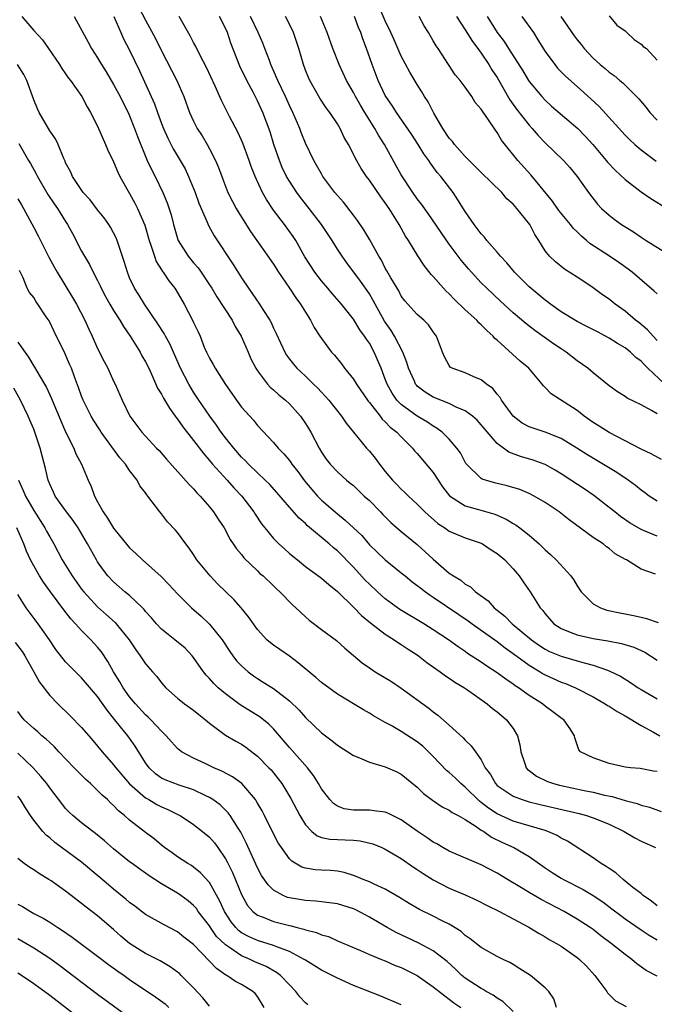
# Model space of a CAD drawing. Units: inches. Extents: x 2625000 to 2628000, y 1509000 to 1512000.
# Drawn here: x 2625139 to 2625219, y 1510195 to 1510319 of the extents above; entities that cross this region are included whole.
import ezdxf

# ---------------------------------------------------------------- set-up
doc = ezdxf.new("R2010")
doc.units = ezdxf.units.IN
doc.header["$MEASUREMENT"] = 0
doc.layers.add('LD26251509_2ft', color=73, linetype='Continuous')

msp = doc.modelspace()

# ---------------------------------------------------------------- linework, layer by layer
at = {"layer": 'LD26251509_2ft'}
for points, elevation in [([(2625154.16, 1510320.16), (2625155, 1510318.57), (2625156.25, 1510316.25), (2625157, 1510314.7), (2625158.9, 1510311), (2625159.79, 1510309), (2625160.51, 1510307), (2625161, 1510305.92), (2625161.47, 1510305), (2625162.06, 1510304.06), (2625162.71, 1510303), (2625163, 1510302.47), (2625163.76, 1510301), (2625164.13, 1510300.13), (2625164.53, 1510299), (2625165.3, 1510297), (2625165.87, 1510295.87), (2625166.34, 1510295), (2625166.58, 1510294.58), (2625168.12, 1510292.12), (2625171, 1510288.01), (2625171.65, 1510287), (2625173.02, 1510285), (2625173.79, 1510283.79), (2625174.4, 1510283), (2625175, 1510281.99), (2625175.64, 1510281), (2625176.11, 1510280.11), (2625176.81, 1510279), (2625177, 1510278.73), (2625178.28, 1510277), (2625178.62, 1510276.62), (2625179.53, 1510275.53), (2625179.91, 1510275), (2625181, 1510273.64), (2625181.39, 1510273), (2625182.87, 1510270.87), (2625183, 1510270.72), (2625184.34, 1510269), (2625184.62, 1510268.62), (2625185, 1510268.28), (2625185.62, 1510267.62), (2625186.43, 1510267), (2625187, 1510266.39), (2625188.41, 1510265), (2625188.67, 1510264.67), (2625189, 1510264.33), (2625191, 1510261.95), (2625192.17, 1510260.17), (2625193.04, 1510259.04), (2625195, 1510257.78), (2625196.67, 1510257.33), (2625198.72, 1510256.72), (2625200.12, 1510256.12), (2625201, 1510255.55), (2625201.36, 1510255.36), (2625201.84, 1510255), (2625203, 1510254.08), (2625204.26, 1510253), (2625204.64, 1510252.64), (2625205, 1510252.27), (2625205.67, 1510251.67), (2625206.36, 1510251), (2625208.2, 1510249), (2625208.54, 1510248.54), (2625209, 1510247.76), (2625209.52, 1510247), (2625211, 1510245.51), (2625211.93, 1510245), (2625212.72, 1510244.72), (2625214.36, 1510244.36), (2625215, 1510244.26), (2625216.05, 1510244.05), (2625217, 1510243.84), (2625217.68, 1510243.68), (2625219.15, 1510243.15)], 9724), ([(2625219, 1510278.48), (2625218.51, 1510279), (2625217.8, 1510279.8), (2625216.71, 1510280.71), (2625216.32, 1510281), (2625215, 1510282.13), (2625213.78, 1510283), (2625213, 1510283.64), (2625212.19, 1510284.19), (2625210.83, 1510285.17), (2625209, 1510286.39), (2625207.4, 1510287.4), (2625206.31, 1510288.31), (2625205.56, 1510289), (2625205, 1510289.69), (2625204.2, 1510291), (2625203.71, 1510291.71), (2625203.07, 1510293), (2625201.46, 1510295), (2625201.23, 1510295.23), (2625201, 1510295.51), (2625200.21, 1510296.21), (2625199.57, 1510297), (2625197, 1510299.48), (2625196.26, 1510300.26), (2625195.49, 1510301), (2625195, 1510301.49), (2625193.66, 1510303), (2625193.39, 1510303.39), (2625193, 1510303.8), (2625192.2, 1510305), (2625191.07, 1510306.93), (2625190.34, 1510308.34), (2625189.92, 1510309), (2625189.58, 1510309.58), (2625189, 1510310.5), (2625188.05, 1510312.05), (2625187, 1510314.03), (2625186.09, 1510316.09), (2625185.7, 1510317), (2625185, 1510318.47), (2625184.23, 1510320.23)], 9738), ([(2625139.5, 1510319), (2625141, 1510317.27), (2625142.1, 1510316.1), (2625142.87, 1510315), (2625144.23, 1510313), (2625144.51, 1510312.51), (2625145, 1510311.84), (2625145.33, 1510311.33), (2625145.61, 1510311), (2625147.02, 1510309), (2625147.7, 1510307.7), (2625148.12, 1510307), (2625149, 1510305.3), (2625150, 1510303), (2625150.29, 1510302.29), (2625151, 1510300.82), (2625151.53, 1510299.53), (2625151.79, 1510299), (2625153, 1510296.88), (2625153.67, 1510295.67), (2625154, 1510295), (2625154.9, 1510292.9), (2625155.45, 1510291), (2625155.71, 1510290.29), (2625156.1, 1510289), (2625156.34, 1510288.34), (2625157, 1510287.31), (2625157.11, 1510287.11), (2625157.21, 1510287), (2625157.92, 1510285.92), (2625158.67, 1510285), (2625158.8, 1510284.8), (2625159.84, 1510283), (2625160.92, 1510280.92), (2625161, 1510280.72), (2625161.56, 1510279.56), (2625161.81, 1510279), (2625162.35, 1510277.65), (2625162.64, 1510277), (2625163, 1510276.26), (2625163.47, 1510275.47), (2625163.7, 1510275), (2625165, 1510272.95), (2625166.37, 1510271), (2625167, 1510270.13), (2625168.49, 1510268.49), (2625169, 1510267.84), (2625171, 1510265.7), (2625171.57, 1510265), (2625172.3, 1510264.3), (2625173, 1510263.44), (2625173.19, 1510263.19), (2625173.3, 1510263), (2625174.05, 1510262.05), (2625174.88, 1510260.88), (2625175.8, 1510259.8), (2625176.51, 1510259), (2625177, 1510258.5), (2625178.71, 1510257), (2625179, 1510256.75), (2625179.99, 1510255.99), (2625181.01, 1510255), (2625182.04, 1510254.04), (2625183, 1510252.89), (2625183.98, 1510251.98), (2625184.97, 1510251), (2625187, 1510249.4), (2625187.47, 1510249), (2625188.32, 1510248.32), (2625189, 1510247.82), (2625189.45, 1510247.45), (2625190.03, 1510247), (2625190.6, 1510246.6), (2625191, 1510246.35), (2625194.18, 1510244.18), (2625195.38, 1510243.38), (2625195.88, 1510243), (2625199, 1510240.79), (2625200, 1510240), (2625201, 1510239.31), (2625203, 1510237.81), (2625204.36, 1510237), (2625204.75, 1510236.75), (2625205, 1510236.61), (2625207, 1510235.72), (2625207.53, 1510235.54), (2625208.78, 1510235), (2625211, 1510233.85), (2625212.49, 1510233), (2625212.79, 1510232.79), (2625213, 1510232.68), (2625214.03, 1510232.03), (2625215, 1510231.48), (2625217, 1510230.28), (2625218.54, 1510229.46), (2625219.34, 1510229)], 9718), ([(2625146.07, 1510319), (2625147.82, 1510315.82), (2625148.24, 1510315), (2625149, 1510313.83), (2625149.49, 1510313), (2625150.08, 1510312.08), (2625151, 1510310.52), (2625151.82, 1510309), (2625152.2, 1510308.2), (2625152.82, 1510307), (2625153, 1510306.6), (2625153.63, 1510305), (2625153.98, 1510303.98), (2625155.2, 1510301), (2625155.77, 1510299.77), (2625156.18, 1510299), (2625157.15, 1510297), (2625157.69, 1510295.69), (2625158.19, 1510294.19), (2625158.48, 1510293), (2625159, 1510291.22), (2625159.08, 1510291), (2625160.32, 1510289), (2625161, 1510288.18), (2625161.56, 1510287.56), (2625161.95, 1510287), (2625163, 1510285.44), (2625163.28, 1510285), (2625163.92, 1510283.92), (2625165.84, 1510281), (2625166.23, 1510280.23), (2625166.98, 1510279), (2625167.82, 1510277), (2625168.18, 1510276.18), (2625168.78, 1510275), (2625169, 1510274.67), (2625170.27, 1510273), (2625170.61, 1510272.61), (2625171, 1510272.3), (2625171.68, 1510271.68), (2625172.51, 1510271), (2625173, 1510270.52), (2625173.73, 1510269.73), (2625174.38, 1510269), (2625175, 1510268.09), (2625175.42, 1510267.42), (2625175.67, 1510267), (2625176.71, 1510265), (2625177, 1510264.5), (2625177.61, 1510263.61), (2625178.08, 1510263), (2625179, 1510262.01), (2625180.13, 1510261), (2625180.62, 1510260.62), (2625181, 1510260.3), (2625182.37, 1510259), (2625183, 1510258.43), (2625184.41, 1510257), (2625184.69, 1510256.69), (2625185.7, 1510255.7), (2625187, 1510254.57), (2625189, 1510252.93), (2625191, 1510251.08), (2625193, 1510249.36), (2625193.52, 1510249), (2625194.45, 1510248.45), (2625195, 1510247.97), (2625195.64, 1510247.64), (2625196.3, 1510247), (2625197.88, 1510245.88), (2625198.61, 1510245), (2625198.84, 1510244.84), (2625199, 1510244.7), (2625199.96, 1510243.96), (2625200.89, 1510243), (2625203.28, 1510241), (2625204.29, 1510240.29), (2625205, 1510239.83), (2625205.56, 1510239.56), (2625207, 1510238.95), (2625209, 1510238.39), (2625209.88, 1510238.12), (2625211, 1510237.84), (2625212.81, 1510237.19), (2625213.1, 1510237.1), (2625214.44, 1510236.44), (2625215.67, 1510235.67), (2625216.64, 1510235), (2625217, 1510234.77), (2625219, 1510233.63)], 9720), ([(2625151.01, 1510319), (2625151.92, 1510317), (2625152.24, 1510316.24), (2625153, 1510314.79), (2625154.22, 1510312.22), (2625156.1, 1510308.1), (2625156.48, 1510307), (2625157, 1510305.61), (2625157.24, 1510305), (2625157.8, 1510303.8), (2625158.47, 1510302.47), (2625159.34, 1510301), (2625159.94, 1510299.94), (2625160.39, 1510299), (2625161.22, 1510297), (2625161.67, 1510295.67), (2625162.71, 1510293.29), (2625162.87, 1510292.87), (2625163.58, 1510291.58), (2625165.97, 1510287.97), (2625167, 1510286.31), (2625167.87, 1510285), (2625168.35, 1510284.35), (2625169.26, 1510283), (2625169.66, 1510282.34), (2625170.53, 1510281), (2625170.7, 1510280.7), (2625171, 1510280.01), (2625171.34, 1510279.34), (2625172.42, 1510277), (2625172.64, 1510276.64), (2625173, 1510276.14), (2625173.5, 1510275.5), (2625173.93, 1510275), (2625175, 1510273.99), (2625176.01, 1510273), (2625176.52, 1510272.52), (2625177, 1510271.99), (2625177.49, 1510271.49), (2625177.91, 1510271), (2625179.51, 1510269), (2625180.1, 1510268.1), (2625181, 1510266.98), (2625182.66, 1510265), (2625183, 1510264.62), (2625183.73, 1510263.73), (2625184.26, 1510263), (2625185, 1510262.07), (2625185.91, 1510261), (2625186.46, 1510260.46), (2625187, 1510259.85), (2625187.45, 1510259.45), (2625187.9, 1510259), (2625189, 1510258), (2625189.93, 1510257), (2625191.56, 1510255.56), (2625192.43, 1510255), (2625193, 1510254.6), (2625195, 1510253.76), (2625197, 1510253.08), (2625197.16, 1510253), (2625198.26, 1510252.26), (2625199, 1510251.81), (2625199.94, 1510251), (2625201, 1510249.89), (2625201.76, 1510249), (2625202.25, 1510248.25), (2625203.14, 1510247), (2625204.39, 1510245), (2625204.69, 1510244.69), (2625205, 1510244.26), (2625206.1, 1510243), (2625207, 1510242.41), (2625207.94, 1510242.06), (2625209, 1510241.61), (2625211, 1510241.16), (2625212.86, 1510240.86), (2625214.55, 1510240.55), (2625216.1, 1510240.1), (2625217.47, 1510239.47), (2625219, 1510238.47)], 9722), ([(2625218.79, 1510249.21), (2625217, 1510249.83), (2625215.19, 1510251), (2625215.06, 1510251.06), (2625213.78, 1510251.78), (2625213, 1510252.42), (2625212.66, 1510252.66), (2625212.26, 1510253), (2625211, 1510253.82), (2625208.01, 1510256.01), (2625206.76, 1510257), (2625205, 1510258.19), (2625203.64, 1510259), (2625203, 1510259.33), (2625201.81, 1510259.81), (2625200.26, 1510260.26), (2625198.64, 1510260.64), (2625197.11, 1510261.11), (2625197, 1510261.2), (2625195.15, 1510263), (2625195.08, 1510263.08), (2625195, 1510263.23), (2625194.39, 1510264.39), (2625193.96, 1510265), (2625193, 1510266.1), (2625192.12, 1510267), (2625191.48, 1510267.47), (2625191, 1510267.73), (2625190.26, 1510268.26), (2625189, 1510268.99), (2625187, 1510270.44), (2625186.46, 1510271), (2625185.86, 1510271.86), (2625185.22, 1510273), (2625185, 1510273.64), (2625184.46, 1510275), (2625184.04, 1510276.04), (2625183.62, 1510277), (2625183, 1510278.13), (2625182.63, 1510278.63), (2625182.41, 1510279), (2625181.79, 1510279.79), (2625181, 1510281.13), (2625179.53, 1510283), (2625178.34, 1510284.34), (2625177.8, 1510285), (2625177, 1510285.92), (2625176.16, 1510287), (2625174.94, 1510288.94), (2625173.79, 1510291), (2625173.48, 1510291.48), (2625172.37, 1510293), (2625171, 1510294.79), (2625170.11, 1510296.11), (2625169.62, 1510297), (2625168.71, 1510299), (2625168.23, 1510300.23), (2625167.97, 1510301), (2625167.16, 1510303.16), (2625167, 1510303.53), (2625166.54, 1510304.54), (2625165.5, 1510306.5), (2625164.49, 1510308.49), (2625163.7, 1510310.3), (2625162.63, 1510312.63), (2625161.8, 1510314.2), (2625161.27, 1510315.27), (2625161, 1510315.77), (2625160.6, 1510316.6), (2625159.22, 1510319)], 9726), ([(2625219, 1510253.98), (2625217.3, 1510254.7), (2625217, 1510254.81), (2625215.62, 1510255.62), (2625214.44, 1510256.44), (2625213.7, 1510257), (2625213, 1510257.57), (2625211.07, 1510259.07), (2625209.89, 1510259.89), (2625208.21, 1510261), (2625207, 1510261.79), (2625206.25, 1510262.25), (2625205, 1510262.95), (2625204.88, 1510263), (2625203.5, 1510263.5), (2625201.93, 1510263.93), (2625200.47, 1510264.47), (2625199, 1510265.59), (2625197, 1510267.93), (2625196.48, 1510268.48), (2625195.9, 1510269), (2625195, 1510269.66), (2625193.88, 1510270.12), (2625193, 1510270.56), (2625191, 1510271.37), (2625189.98, 1510271.98), (2625189, 1510272.76), (2625188.88, 1510272.88), (2625188.79, 1510273), (2625188.63, 1510273.37), (2625187.88, 1510275), (2625187.69, 1510275.69), (2625187.2, 1510277), (2625186.16, 1510279), (2625185.72, 1510279.72), (2625184.89, 1510280.89), (2625183.73, 1510283), (2625183.49, 1510283.49), (2625183, 1510284.3), (2625181.89, 1510285.89), (2625180.17, 1510288.17), (2625179.58, 1510289), (2625179, 1510289.89), (2625178.33, 1510291), (2625177.03, 1510293), (2625175.48, 1510295), (2625174.37, 1510296.37), (2625173.91, 1510297), (2625173, 1510298.39), (2625172.64, 1510299), (2625172.11, 1510300.11), (2625171.74, 1510301), (2625171.05, 1510303), (2625170.57, 1510304.57), (2625169.67, 1510307), (2625169, 1510308.47), (2625168.45, 1510309.55), (2625167.67, 1510311), (2625166.8, 1510312.8), (2625165.68, 1510315.68), (2625165.25, 1510317), (2625165, 1510317.56), (2625164.27, 1510319)], 9728), ([(2625219, 1510258.35), (2625218.03, 1510259), (2625217.44, 1510259.44), (2625217, 1510259.74), (2625216.32, 1510260.32), (2625215.4, 1510261), (2625213.96, 1510261.96), (2625210.21, 1510264.21), (2625208.98, 1510265), (2625207, 1510266.21), (2625205, 1510267), (2625203.48, 1510267.48), (2625203, 1510267.67), (2625202.13, 1510268.13), (2625201, 1510269.01), (2625199.54, 1510271), (2625199.35, 1510271.35), (2625199, 1510271.76), (2625198.45, 1510272.45), (2625197.67, 1510273), (2625197, 1510273.54), (2625196.09, 1510273.91), (2625195, 1510274.41), (2625193.35, 1510275), (2625193.13, 1510275.13), (2625193, 1510275.32), (2625192.41, 1510276.41), (2625192.14, 1510277), (2625191.41, 1510279), (2625191.22, 1510279.22), (2625191, 1510279.53), (2625190.41, 1510280.41), (2625189.82, 1510281), (2625189, 1510281.71), (2625187.44, 1510283.44), (2625187, 1510284.02), (2625186.67, 1510284.67), (2625185.69, 1510286.31), (2625185.2, 1510287.2), (2625185, 1510287.53), (2625184.5, 1510288.5), (2625184.18, 1510289), (2625183.06, 1510291.06), (2625182.33, 1510292.33), (2625181.5, 1510293.5), (2625181, 1510294.13), (2625179.76, 1510295.76), (2625179, 1510296.62), (2625178.7, 1510297), (2625177.19, 1510299), (2625177, 1510299.31), (2625176.4, 1510300.4), (2625176.04, 1510301), (2625175, 1510303.16), (2625174.48, 1510304.48), (2625174.29, 1510305), (2625173.44, 1510307), (2625173, 1510307.88), (2625172.5, 1510309), (2625171.54, 1510311), (2625171.4, 1510311.4), (2625170.69, 1510313), (2625170.49, 1510313.51), (2625169.94, 1510315), (2625169.68, 1510315.68), (2625169.09, 1510317), (2625168.12, 1510319)], 9730), ([(2625219.56, 1510263.56), (2625218.27, 1510264.27), (2625217, 1510264.88), (2625213, 1510266.94), (2625211.75, 1510267.75), (2625211, 1510268.22), (2625209.88, 1510269), (2625209.4, 1510269.4), (2625209, 1510269.7), (2625205.77, 1510271.77), (2625205, 1510272.59), (2625204.79, 1510272.79), (2625204.64, 1510273), (2625202.94, 1510275), (2625201.89, 1510275.89), (2625199, 1510278.5), (2625198.72, 1510278.72), (2625198.48, 1510279), (2625197.7, 1510279.7), (2625197, 1510280.43), (2625196.69, 1510280.69), (2625196.43, 1510281), (2625195, 1510282.31), (2625193.63, 1510283.63), (2625193, 1510284.29), (2625192.62, 1510284.62), (2625192.27, 1510285), (2625191, 1510286.46), (2625190.73, 1510286.73), (2625189.85, 1510287.85), (2625189.08, 1510289.08), (2625187.9, 1510291), (2625187.54, 1510291.54), (2625186.72, 1510293), (2625185.46, 1510295), (2625185, 1510295.7), (2625184.45, 1510296.45), (2625183, 1510298.54), (2625182.65, 1510299), (2625181.99, 1510299.99), (2625181.25, 1510301.25), (2625181, 1510301.8), (2625180.39, 1510303), (2625179.87, 1510303.87), (2625179.35, 1510305), (2625179, 1510305.57), (2625178.07, 1510307), (2625177.6, 1510307.6), (2625176.81, 1510308.81), (2625175.54, 1510311), (2625175.37, 1510311.37), (2625175, 1510312.3), (2625174.74, 1510313), (2625174.17, 1510315), (2625173.5, 1510317), (2625173, 1510318.05), (2625172.51, 1510319)], 9732), ([(2625219, 1510269.28), (2625218.3, 1510269.7), (2625217, 1510270.41), (2625215.26, 1510271.26), (2625215, 1510271.46), (2625214.05, 1510272.05), (2625213, 1510272.78), (2625211, 1510274.42), (2625210.33, 1510275), (2625209, 1510275.94), (2625207.63, 1510277), (2625207, 1510277.41), (2625206.05, 1510278.05), (2625203.7, 1510279.7), (2625202.58, 1510280.58), (2625201, 1510281.94), (2625199.4, 1510283.4), (2625197.69, 1510285), (2625197, 1510285.7), (2625195.78, 1510287), (2625195.42, 1510287.42), (2625194.51, 1510288.51), (2625193, 1510290.5), (2625191.97, 1510291.97), (2625190.36, 1510294.36), (2625189.54, 1510295.53), (2625189, 1510296.21), (2625188.45, 1510297), (2625187, 1510299.19), (2625186.34, 1510300.34), (2625184.88, 1510303), (2625184.15, 1510304.15), (2625183.7, 1510305), (2625182.44, 1510307), (2625181.9, 1510307.9), (2625181.25, 1510309), (2625181, 1510309.49), (2625180.13, 1510311), (2625179.21, 1510313), (2625178.44, 1510315), (2625177.74, 1510317), (2625176.88, 1510319)], 9734), ([(2625219.99, 1510273), (2625217.83, 1510275), (2625217.42, 1510275.42), (2625217, 1510275.89), (2625216.35, 1510276.35), (2625215.68, 1510277), (2625215, 1510277.55), (2625214.07, 1510278.07), (2625213, 1510278.76), (2625211.53, 1510279.53), (2625210.23, 1510280.23), (2625209, 1510280.85), (2625207, 1510282.07), (2625205.68, 1510283), (2625205.3, 1510283.3), (2625205, 1510283.5), (2625203, 1510285.17), (2625201.15, 1510287), (2625200.19, 1510288.19), (2625199.43, 1510289), (2625199, 1510289.51), (2625197.7, 1510291), (2625197.4, 1510291.4), (2625197, 1510291.82), (2625196.5, 1510292.5), (2625196.1, 1510293), (2625195, 1510294.62), (2625194.09, 1510296.09), (2625193.47, 1510297), (2625191.94, 1510299), (2625191.5, 1510299.5), (2625190.66, 1510300.66), (2625190.43, 1510301), (2625189.82, 1510301.82), (2625189.11, 1510303), (2625188.28, 1510304.28), (2625186.41, 1510307), (2625185.87, 1510307.87), (2625185.06, 1510309), (2625185, 1510309.11), (2625184.11, 1510311), (2625183.35, 1510313), (2625182.65, 1510315), (2625182.2, 1510316.2), (2625181.94, 1510317), (2625181.65, 1510317.65), (2625181.15, 1510319)], 9736), ([(2625219, 1510284.3), (2625218.65, 1510284.65), (2625215.9, 1510287), (2625215.39, 1510287.39), (2625214.21, 1510288.21), (2625213.05, 1510289), (2625210.6, 1510290.6), (2625210.17, 1510291), (2625209.54, 1510291.54), (2625209, 1510292.08), (2625208.52, 1510292.52), (2625208.15, 1510293), (2625206.72, 1510294.72), (2625205.91, 1510295.91), (2625203.19, 1510299.19), (2625201.56, 1510301), (2625199.55, 1510303.55), (2625199, 1510304.5), (2625198.78, 1510304.78), (2625197.91, 1510306.09), (2625197.15, 1510307.15), (2625197, 1510307.42), (2625196.26, 1510308.26), (2625195.83, 1510309), (2625195, 1510310.16), (2625194.35, 1510311), (2625193.73, 1510311.73), (2625192.89, 1510313), (2625191.61, 1510315), (2625191.35, 1510315.35), (2625191, 1510315.98), (2625190.4, 1510317), (2625189.85, 1510317.85), (2625189.24, 1510319)], 9740), ([(2625193.89, 1510319), (2625195, 1510317.34), (2625195.89, 1510315.89), (2625196.58, 1510315), (2625197, 1510314.42), (2625197.96, 1510313), (2625198.34, 1510312.34), (2625199, 1510311.36), (2625200.6, 1510308.6), (2625201.43, 1510307.43), (2625203, 1510305.4), (2625203.37, 1510305), (2625204.12, 1510304.12), (2625205, 1510303.19), (2625207.29, 1510301), (2625208.1, 1510300.1), (2625209.01, 1510299), (2625210.43, 1510297), (2625211.54, 1510295.54), (2625212.06, 1510295), (2625213, 1510294.15), (2625213.64, 1510293.64), (2625214.55, 1510293), (2625216.06, 1510292.06), (2625217, 1510291.4), (2625217.62, 1510291), (2625220.82, 1510289)], 9742), ([(2625197.73, 1510319), (2625198.24, 1510318.24), (2625199, 1510317), (2625199.88, 1510315.88), (2625200.41, 1510315), (2625202.2, 1510312.2), (2625202.92, 1510311), (2625203, 1510310.89), (2625204.59, 1510309), (2625205, 1510308.55), (2625205.81, 1510307.81), (2625209.07, 1510305), (2625210.02, 1510304.02), (2625210.96, 1510303), (2625212.65, 1510301), (2625212.8, 1510300.8), (2625213.77, 1510299.77), (2625215, 1510298.6), (2625217, 1510297.07), (2625218.23, 1510296.23), (2625220.27, 1510295)], 9744), ([(2625202.09, 1510319), (2625203.52, 1510317), (2625204.1, 1510316.1), (2625205, 1510314.64), (2625206.19, 1510313), (2625206.56, 1510312.56), (2625207.54, 1510311.54), (2625209, 1510310.26), (2625210.72, 1510308.72), (2625211.74, 1510307.74), (2625215, 1510304.17), (2625215.58, 1510303.58), (2625216.22, 1510303), (2625217, 1510302.33), (2625218.9, 1510300.9)], 9746), ([(2625206.96, 1510319), (2625208.61, 1510316.61), (2625209, 1510316.08), (2625209.49, 1510315.49), (2625209.86, 1510315), (2625211, 1510313.8), (2625211.89, 1510313), (2625212.5, 1510312.5), (2625213, 1510312.06), (2625213.64, 1510311.64), (2625214.33, 1510311), (2625214.7, 1510310.7), (2625216.43, 1510309), (2625216.71, 1510308.71), (2625217.62, 1510307.62), (2625218.1, 1510307), (2625219, 1510306.05)], 9748), ([(2625213, 1510319.08), (2625213.95, 1510317.95), (2625215, 1510317.2), (2625215.23, 1510317), (2625216.13, 1510316.13), (2625217, 1510315.57), (2625217.28, 1510315.28), (2625217.66, 1510315), (2625219, 1510313.56)], 9750), ([(2625219, 1510224.51), (2625218.57, 1510224.57), (2625216.9, 1510224.9), (2625215.66, 1510225), (2625215, 1510225.08), (2625213, 1510225.53), (2625211, 1510226.25), (2625209.42, 1510227), (2625209.23, 1510227.23), (2625208.73, 1510228.73), (2625208.68, 1510229), (2625208.12, 1510229.88), (2625207.35, 1510231), (2625207.13, 1510231.13), (2625205.97, 1510231.97), (2625205, 1510232.7), (2625204.65, 1510233), (2625203, 1510234.02), (2625201.65, 1510235), (2625201.25, 1510235.25), (2625201, 1510235.45), (2625200.06, 1510236.06), (2625199, 1510236.87), (2625197.7, 1510237.7), (2625197, 1510238.19), (2625195.3, 1510239.3), (2625195, 1510239.52), (2625194.11, 1510240.11), (2625192.89, 1510241), (2625191, 1510242.26), (2625189.83, 1510243), (2625186.81, 1510244.81), (2625185, 1510246.14), (2625184.03, 1510247), (2625183, 1510247.96), (2625182.49, 1510248.48), (2625181, 1510250.09), (2625179, 1510252.12), (2625178.51, 1510252.51), (2625177.96, 1510253), (2625175.26, 1510255.26), (2625175, 1510255.54), (2625174.21, 1510256.21), (2625173, 1510257.6), (2625171.44, 1510259.43), (2625170.5, 1510260.5), (2625169.98, 1510261), (2625169, 1510261.9), (2625167.86, 1510263), (2625167.45, 1510263.45), (2625167, 1510263.88), (2625166.03, 1510265), (2625165, 1510266.3), (2625164.47, 1510267), (2625163.88, 1510267.88), (2625163.03, 1510269), (2625161.65, 1510271), (2625161, 1510272.01), (2625160.41, 1510273), (2625159.39, 1510275), (2625158.03, 1510278.03), (2625157.49, 1510279), (2625157.33, 1510279.33), (2625156.55, 1510280.55), (2625154.87, 1510283), (2625154.16, 1510284.16), (2625153.6, 1510285), (2625153, 1510286.31), (2625152.72, 1510287), (2625152.34, 1510288.34), (2625151.66, 1510290.34), (2625151.46, 1510291), (2625151.32, 1510291.32), (2625151, 1510291.96), (2625150.63, 1510292.63), (2625150.39, 1510293), (2625149.81, 1510293.81), (2625149, 1510294.8), (2625148.07, 1510296.07), (2625147.18, 1510297), (2625145.84, 1510299), (2625145.6, 1510299.6), (2625145, 1510300.71), (2625144.92, 1510300.92), (2625144.77, 1510301.23), (2625144.07, 1510303), (2625143.72, 1510303.72), (2625143, 1510304.69), (2625141.68, 1510307), (2625141.47, 1510307.47), (2625141, 1510308.57), (2625140.13, 1510311), (2625139.77, 1510311.77), (2625138.99, 1510312.99)], 9716), ([(2625139.12, 1510303.12), (2625140.37, 1510301), (2625140.61, 1510300.61), (2625141.33, 1510299.33), (2625141.47, 1510299), (2625142.75, 1510296.75), (2625143.55, 1510295.55), (2625143.96, 1510295), (2625145, 1510293.36), (2625145.24, 1510293), (2625145.84, 1510291.84), (2625147, 1510289.63), (2625147.35, 1510289), (2625147.99, 1510287.99), (2625148.46, 1510287), (2625149, 1510285.97), (2625149.32, 1510285.32), (2625149.45, 1510285), (2625149.98, 1510283.98), (2625150.53, 1510283), (2625151, 1510282.22), (2625151.79, 1510281), (2625152.22, 1510280.22), (2625153.08, 1510279), (2625154.31, 1510277), (2625154.55, 1510276.55), (2625155, 1510275.78), (2625155.39, 1510275), (2625155.74, 1510274.26), (2625156.51, 1510272.51), (2625157, 1510271.74), (2625157.24, 1510271.24), (2625157.98, 1510269.98), (2625158.72, 1510269), (2625158.83, 1510268.83), (2625159, 1510268.63), (2625159.66, 1510267.66), (2625161, 1510265.94), (2625162.27, 1510264.27), (2625163, 1510263.46), (2625163.38, 1510263), (2625165.19, 1510261), (2625166.03, 1510260.03), (2625167.04, 1510259), (2625168.55, 1510257), (2625168.72, 1510256.72), (2625169.52, 1510255.52), (2625169.91, 1510255), (2625171, 1510253.69), (2625171.68, 1510253), (2625172.37, 1510252.37), (2625173, 1510251.81), (2625173.99, 1510251), (2625175, 1510250.19), (2625177, 1510248.7), (2625177.91, 1510247.91), (2625179, 1510247.04), (2625181, 1510245.11), (2625182.03, 1510244.03), (2625183.13, 1510243.13), (2625185, 1510241.69), (2625186.11, 1510241), (2625186.63, 1510240.63), (2625187, 1510240.41), (2625187.84, 1510239.84), (2625189, 1510239.11), (2625189.15, 1510239), (2625190.18, 1510238.18), (2625191.87, 1510237), (2625192.51, 1510236.51), (2625193, 1510236.2), (2625193.7, 1510235.7), (2625194.92, 1510235), (2625195.17, 1510234.83), (2625197.75, 1510233), (2625198.42, 1510232.42), (2625199, 1510231.98), (2625199.52, 1510231.52), (2625200.16, 1510231), (2625201, 1510229.9), (2625201.54, 1510229), (2625201.85, 1510227.85), (2625201.95, 1510227), (2625202.47, 1510225.53), (2625202.62, 1510225), (2625202.79, 1510224.79), (2625203, 1510224.64), (2625203.92, 1510223.92), (2625205.28, 1510223.28), (2625206.06, 1510223), (2625206.8, 1510222.8), (2625209.86, 1510222.14), (2625211, 1510221.92), (2625212.43, 1510221.57), (2625213.39, 1510221.39), (2625215, 1510220.88), (2625216.5, 1510220.5), (2625217, 1510220.29), (2625218.05, 1510220.05), (2625219.5, 1510219.5)], 9714), ([(2625139, 1510296.2), (2625139.46, 1510295.46), (2625139.72, 1510295), (2625141, 1510292.61), (2625141.58, 1510291.58), (2625142.89, 1510288.89), (2625143.6, 1510287.6), (2625143.93, 1510287), (2625145.86, 1510283.86), (2625146.35, 1510283), (2625147.38, 1510281), (2625147.88, 1510279.88), (2625148.31, 1510279), (2625149, 1510277.48), (2625149.82, 1510275.82), (2625150.26, 1510275), (2625151, 1510273.39), (2625151.19, 1510273), (2625152.09, 1510271), (2625153.04, 1510269), (2625154.53, 1510267), (2625156.38, 1510265), (2625156.7, 1510264.7), (2625157.62, 1510263.62), (2625160.45, 1510260.45), (2625161, 1510259.91), (2625161.41, 1510259.41), (2625161.83, 1510259), (2625163, 1510257.63), (2625163.51, 1510257), (2625164.09, 1510256.09), (2625164.83, 1510255), (2625165.57, 1510253.57), (2625165.98, 1510253), (2625166.39, 1510252.39), (2625167, 1510251.67), (2625167.28, 1510251.28), (2625169, 1510249.64), (2625169.31, 1510249.31), (2625169.7, 1510249), (2625171, 1510247.77), (2625171.38, 1510247.38), (2625171.82, 1510247), (2625173.37, 1510245.37), (2625173.8, 1510245), (2625175, 1510243.88), (2625175.47, 1510243.47), (2625177, 1510242.3), (2625178.9, 1510240.9), (2625179.95, 1510239.95), (2625182.12, 1510238.12), (2625183, 1510237.49), (2625183.73, 1510237), (2625185.78, 1510235.77), (2625187, 1510234.95), (2625190.43, 1510232.43), (2625191, 1510231.97), (2625191.57, 1510231.57), (2625193, 1510230.32), (2625194.75, 1510228.75), (2625195, 1510228.45), (2625195.75, 1510227.75), (2625196.29, 1510227), (2625197, 1510225.97), (2625197.49, 1510225), (2625198.14, 1510224.14), (2625198.77, 1510223), (2625199, 1510222.78), (2625201, 1510221.43), (2625202.12, 1510221), (2625203, 1510220.74), (2625204.39, 1510220.39), (2625207.64, 1510219.64), (2625209.25, 1510219.25), (2625210.19, 1510219), (2625211, 1510218.73), (2625213, 1510217.92), (2625214.9, 1510217), (2625216.22, 1510216.22), (2625217, 1510215.81), (2625218.8, 1510215)], 9712), ([(2625219, 1510207.73), (2625218.3, 1510208.3), (2625217.26, 1510209), (2625217, 1510209.24), (2625215.99, 1510210.01), (2625215, 1510210.81), (2625214.74, 1510211), (2625213.84, 1510211.84), (2625213, 1510212.37), (2625212.65, 1510212.65), (2625212.01, 1510213), (2625211, 1510213.7), (2625207.79, 1510215.79), (2625207, 1510216.17), (2625206.5, 1510216.5), (2625205.34, 1510217), (2625205, 1510217.12), (2625201, 1510218.31), (2625199, 1510219.21), (2625197.92, 1510219.92), (2625197, 1510220.65), (2625196.79, 1510220.79), (2625195, 1510222.55), (2625194.44, 1510223), (2625193.72, 1510223.72), (2625193, 1510224.38), (2625192.66, 1510224.66), (2625191, 1510226.39), (2625189.69, 1510227.69), (2625189, 1510228.24), (2625187, 1510229.54), (2625185.74, 1510230.26), (2625185, 1510230.65), (2625183.5, 1510231.5), (2625183, 1510231.83), (2625182.25, 1510232.25), (2625179, 1510234.19), (2625177, 1510235.68), (2625176.3, 1510236.3), (2625174.11, 1510238.11), (2625173, 1510238.94), (2625171.78, 1510239.78), (2625171, 1510240.34), (2625170.62, 1510240.62), (2625170.19, 1510241), (2625169, 1510242.29), (2625167.88, 1510243.88), (2625166.97, 1510245), (2625166.04, 1510246.04), (2625164.02, 1510248.02), (2625163.07, 1510249), (2625161.42, 1510251), (2625161, 1510251.67), (2625160.46, 1510252.46), (2625160.03, 1510253), (2625159, 1510254.44), (2625158.74, 1510254.74), (2625157.76, 1510255.76), (2625157, 1510256.75), (2625156.77, 1510257), (2625156.26, 1510257.74), (2625155.3, 1510259), (2625155.16, 1510259.16), (2625155, 1510259.41), (2625154.27, 1510260.27), (2625153.94, 1510261), (2625153, 1510262.2), (2625152.47, 1510263), (2625151.77, 1510263.77), (2625149.43, 1510267), (2625149.27, 1510267.27), (2625148.49, 1510268.49), (2625148.2, 1510269), (2625147.19, 1510271), (2625147, 1510271.48), (2625146.6, 1510272.6), (2625146.1, 1510273.9), (2625145.71, 1510275), (2625145.5, 1510275.5), (2625144.89, 1510276.89), (2625143.57, 1510279.57), (2625143, 1510280.77), (2625142.92, 1510280.92), (2625142.58, 1510281.42), (2625141.51, 1510283), (2625141.29, 1510283.29), (2625141, 1510283.83), (2625140.47, 1510284.47), (2625140.17, 1510285), (2625139.69, 1510286.31), (2625139.22, 1510287.22)], 9710), ([(2625139, 1510278.24), (2625140.36, 1510276.36), (2625141, 1510275.27), (2625141.11, 1510275.11), (2625141.39, 1510274.61), (2625142.37, 1510273), (2625142.6, 1510272.6), (2625143.22, 1510271.22), (2625143.3, 1510271), (2625144.39, 1510268.39), (2625145, 1510267.03), (2625146.02, 1510265), (2625146.29, 1510264.29), (2625146.97, 1510263), (2625147.81, 1510261), (2625148.2, 1510260.2), (2625148.6, 1510259), (2625149, 1510258.29), (2625149.69, 1510257), (2625150.24, 1510256.24), (2625150.97, 1510254.97), (2625152.77, 1510252.77), (2625153, 1510252.52), (2625153.8, 1510251.8), (2625154.62, 1510251), (2625156.93, 1510248.93), (2625157.93, 1510247.93), (2625159, 1510246.76), (2625160.75, 1510245), (2625161.95, 1510243.95), (2625163, 1510242.97), (2625164.59, 1510241), (2625165.55, 1510239.54), (2625165.93, 1510239), (2625166.39, 1510238.39), (2625167, 1510237.74), (2625167.83, 1510237), (2625168.5, 1510236.5), (2625169, 1510236.15), (2625169.72, 1510235.72), (2625171, 1510234.9), (2625173, 1510233.35), (2625174.21, 1510232.21), (2625175, 1510231.28), (2625177, 1510229.38), (2625178.36, 1510228.36), (2625179, 1510227.82), (2625181, 1510226.51), (2625181.78, 1510226.23), (2625183, 1510225.68), (2625185, 1510225.12), (2625186.46, 1510224.46), (2625187, 1510224.2), (2625189, 1510222.55), (2625189.78, 1510221.78), (2625190.92, 1510220.92), (2625192.11, 1510220.11), (2625193, 1510219.69), (2625193.38, 1510219.38), (2625194.12, 1510219), (2625195, 1510218.5), (2625196.36, 1510217.64), (2625197, 1510217.19), (2625197.31, 1510217), (2625198.3, 1510216.3), (2625199.65, 1510215.65), (2625201.06, 1510215), (2625203, 1510213.88), (2625205, 1510212.48), (2625205.88, 1510211.88), (2625207, 1510211.17), (2625207.3, 1510211), (2625209.75, 1510209.75), (2625211, 1510209.02), (2625212.2, 1510208.2), (2625213.35, 1510207.35), (2625214.48, 1510206.48), (2625215, 1510206.1), (2625217, 1510204.7), (2625218.03, 1510204.03), (2625219, 1510203.46)], 9708), ([(2625219, 1510198.91), (2625217.62, 1510199.62), (2625216.45, 1510200.45), (2625215.85, 1510201), (2625215, 1510201.61), (2625213.27, 1510203), (2625211.96, 1510203.96), (2625211, 1510204.73), (2625210.62, 1510205), (2625209, 1510206.06), (2625207.36, 1510207), (2625204.52, 1510208.52), (2625203, 1510209.39), (2625202.02, 1510209.98), (2625200.28, 1510211), (2625199, 1510211.79), (2625197, 1510212.85), (2625193, 1510214.56), (2625192.2, 1510215), (2625191.45, 1510215.45), (2625191, 1510215.67), (2625190.24, 1510216.24), (2625189, 1510217.06), (2625187, 1510218.48), (2625185.88, 1510219), (2625185.3, 1510219.3), (2625185, 1510219.42), (2625183.62, 1510219.62), (2625183, 1510219.68), (2625181.67, 1510219.67), (2625181, 1510219.69), (2625179.86, 1510219.86), (2625179, 1510220.17), (2625178.5, 1510220.5), (2625178.04, 1510221), (2625177, 1510222.37), (2625176.65, 1510223), (2625176.03, 1510224.03), (2625175.26, 1510225), (2625173, 1510227.54), (2625171, 1510229.88), (2625170.44, 1510230.44), (2625169.34, 1510231.34), (2625166.85, 1510232.85), (2625165, 1510234.24), (2625164.1, 1510235), (2625163.53, 1510235.53), (2625163, 1510236.16), (2625162.58, 1510236.58), (2625162.25, 1510237), (2625161, 1510238.81), (2625160.85, 1510239), (2625159.94, 1510239.94), (2625158.68, 1510241), (2625157, 1510242.35), (2625156.37, 1510243), (2625155.74, 1510243.74), (2625155, 1510244.56), (2625154.81, 1510244.81), (2625154.61, 1510245), (2625153, 1510246.53), (2625152.42, 1510247), (2625151, 1510248.24), (2625150.29, 1510249), (2625149.73, 1510249.73), (2625149, 1510250.76), (2625148.85, 1510251), (2625147.75, 1510253), (2625146.58, 1510255), (2625145.94, 1510255.94), (2625145.1, 1510257), (2625143.7, 1510259), (2625143.48, 1510259.48), (2625143, 1510260.49), (2625142.79, 1510261), (2625142.46, 1510262.46), (2625142.05, 1510264.05), (2625141.82, 1510265), (2625141.15, 1510267), (2625141, 1510267.37), (2625140.5, 1510268.5), (2625140.3, 1510269), (2625139.35, 1510271), (2625138.5, 1510272.5)], 9706), ([(2625139.09, 1510261), (2625139.69, 1510259.69), (2625139.96, 1510259), (2625141, 1510257.2), (2625142.41, 1510255), (2625142.61, 1510254.61), (2625143, 1510253.88), (2625143.51, 1510253), (2625144.57, 1510251), (2625145.8, 1510249), (2625147, 1510247.34), (2625147.26, 1510247), (2625149, 1510245.12), (2625150.13, 1510244.13), (2625151.18, 1510243.18), (2625151.34, 1510243), (2625152.94, 1510241), (2625153.76, 1510239.76), (2625154.34, 1510239), (2625155, 1510237.99), (2625155.85, 1510237), (2625156.4, 1510236.4), (2625157, 1510235.61), (2625157.53, 1510235), (2625159, 1510233.7), (2625159.86, 1510233), (2625161, 1510232.18), (2625161.65, 1510231.65), (2625162.51, 1510231), (2625163, 1510230.59), (2625165, 1510229.08), (2625166.31, 1510228.31), (2625167, 1510227.93), (2625167.55, 1510227.55), (2625169, 1510226.46), (2625170.43, 1510225), (2625170.71, 1510224.71), (2625171, 1510224.35), (2625171.6, 1510223.6), (2625172.05, 1510223), (2625173.16, 1510221.16), (2625174.29, 1510219), (2625175, 1510217.85), (2625175.82, 1510217), (2625176.45, 1510216.45), (2625177, 1510216.27), (2625178.04, 1510216.04), (2625179.98, 1510215.98), (2625181, 1510215.93), (2625181.85, 1510215.85), (2625183.45, 1510215.45), (2625184.55, 1510215), (2625185, 1510214.8), (2625187, 1510213.63), (2625188.54, 1510212.54), (2625189, 1510212.25), (2625189.74, 1510211.74), (2625191, 1510210.95), (2625193, 1510209.94), (2625195, 1510209.1), (2625196.43, 1510208.43), (2625197.74, 1510207.74), (2625199.27, 1510207), (2625201, 1510206.1), (2625202.95, 1510205.05), (2625204.23, 1510204.23), (2625205, 1510203.81), (2625205.5, 1510203.5), (2625206.41, 1510203), (2625207, 1510202.65), (2625209, 1510201.26), (2625209.31, 1510201), (2625210.16, 1510200.16), (2625211.23, 1510199), (2625212.7, 1510197), (2625212.81, 1510196.81), (2625213, 1510196.63), (2625213.81, 1510195.81), (2625215.12, 1510195.12)], 9704), ([(2625206.41, 1510195), (2625206.09, 1510196.09), (2625205.45, 1510197), (2625205, 1510197.46), (2625203.15, 1510199), (2625201.84, 1510199.84), (2625201, 1510200.35), (2625200.6, 1510200.6), (2625199.75, 1510201), (2625199, 1510201.38), (2625197, 1510202.49), (2625195.6, 1510203.6), (2625195, 1510203.99), (2625194.48, 1510204.48), (2625193, 1510205.41), (2625192.19, 1510205.81), (2625191, 1510206.43), (2625189.26, 1510207.26), (2625188, 1510208), (2625186.78, 1510208.77), (2625185, 1510209.79), (2625183.59, 1510210.41), (2625183, 1510210.7), (2625182.22, 1510211), (2625181.37, 1510211.37), (2625181, 1510211.51), (2625179.87, 1510211.87), (2625179, 1510212.04), (2625178.13, 1510212.13), (2625177, 1510212.17), (2625176.23, 1510212.23), (2625175, 1510212.42), (2625174.56, 1510212.56), (2625173.29, 1510213.29), (2625173, 1510213.61), (2625171.99, 1510215), (2625171.61, 1510215.61), (2625171, 1510216.74), (2625169.88, 1510219), (2625169.58, 1510219.58), (2625169, 1510220.56), (2625168.85, 1510220.85), (2625168.74, 1510221), (2625167.05, 1510223), (2625165.87, 1510223.87), (2625164.56, 1510224.56), (2625163.52, 1510225), (2625162.52, 1510225.48), (2625161, 1510226.19), (2625159.51, 1510227), (2625159.22, 1510227.22), (2625159, 1510227.42), (2625158.24, 1510228.24), (2625157.58, 1510229), (2625157.29, 1510229.29), (2625157, 1510229.55), (2625155.67, 1510231), (2625155.34, 1510231.34), (2625155, 1510231.63), (2625153.73, 1510233), (2625153, 1510233.87), (2625152.19, 1510235), (2625151.76, 1510235.76), (2625150.99, 1510237), (2625150.29, 1510238.29), (2625149.49, 1510239.49), (2625149, 1510240.09), (2625148.17, 1510241), (2625147, 1510242.17), (2625146.25, 1510243), (2625145.63, 1510243.63), (2625144.76, 1510244.76), (2625143.11, 1510247), (2625142.23, 1510248.23), (2625141.73, 1510249), (2625141, 1510250.27), (2625140.62, 1510251), (2625140.11, 1510252.11), (2625139.76, 1510253), (2625138.89, 1510255)], 9702), ([(2625201, 1510194.49), (2625199.72, 1510195.72), (2625199, 1510196.17), (2625198.51, 1510196.51), (2625197.63, 1510197), (2625197.25, 1510197.25), (2625197, 1510197.37), (2625195, 1510198.67), (2625194.58, 1510199), (2625193.77, 1510199.77), (2625192.73, 1510200.73), (2625191, 1510202.09), (2625189.09, 1510203.09), (2625186.37, 1510204.37), (2625185.23, 1510205), (2625183, 1510206.31), (2625182.54, 1510206.54), (2625181.24, 1510207.24), (2625181, 1510207.34), (2625179, 1510207.97), (2625177, 1510208.23), (2625176.3, 1510208.3), (2625175, 1510208.37), (2625173, 1510208.7), (2625172.76, 1510208.76), (2625172.21, 1510209), (2625171, 1510209.67), (2625170.32, 1510210.32), (2625169.51, 1510211.51), (2625169, 1510212.45), (2625167.59, 1510215.59), (2625166.92, 1510216.92), (2625166.59, 1510217.41), (2625165.59, 1510219), (2625165.35, 1510219.35), (2625164.33, 1510220.33), (2625163.41, 1510221), (2625163, 1510221.26), (2625162.54, 1510221.46), (2625161, 1510222.22), (2625159.19, 1510222.81), (2625157.46, 1510223.46), (2625157, 1510223.69), (2625156.24, 1510224.24), (2625155.43, 1510225), (2625155, 1510225.6), (2625153.7, 1510227.7), (2625153, 1510228.68), (2625152.77, 1510229), (2625151.87, 1510230.13), (2625151, 1510231.21), (2625150.18, 1510232.18), (2625149, 1510233.91), (2625147, 1510236.26), (2625146.23, 1510237), (2625145, 1510238.23), (2625143.79, 1510239.79), (2625142.96, 1510241), (2625141.54, 1510243), (2625140.05, 1510245), (2625139, 1510246.67)], 9700), ([(2625138.68, 1510240.68), (2625139.55, 1510239.55), (2625139.91, 1510239), (2625141.02, 1510237), (2625141.71, 1510235.71), (2625143, 1510234.05), (2625144.03, 1510233), (2625145.54, 1510231.54), (2625147, 1510230.04), (2625147.88, 1510229), (2625148.4, 1510228.4), (2625149, 1510227.7), (2625149.55, 1510227), (2625151, 1510225.35), (2625151.26, 1510225), (2625153, 1510222.99), (2625155, 1510221.22), (2625155.39, 1510221), (2625156.4, 1510220.4), (2625157, 1510220.09), (2625157.78, 1510219.78), (2625159.11, 1510219.11), (2625159.32, 1510219), (2625161, 1510217.88), (2625162.14, 1510217), (2625163, 1510216.29), (2625163.61, 1510215.61), (2625164.05, 1510215), (2625165, 1510213.61), (2625165.22, 1510213.22), (2625165.88, 1510211.88), (2625167, 1510209.11), (2625167.76, 1510207.76), (2625168.43, 1510207), (2625169, 1510206.54), (2625169.72, 1510206.28), (2625171, 1510205.73), (2625173, 1510205.23), (2625173.2, 1510205.2), (2625173.95, 1510205), (2625174.8, 1510204.8), (2625175, 1510204.71), (2625176.39, 1510204.39), (2625177, 1510204.09), (2625177.87, 1510203.87), (2625179, 1510203.34), (2625181.89, 1510202.11), (2625183, 1510201.61), (2625184.51, 1510201), (2625185, 1510200.82), (2625186.25, 1510200.25), (2625187, 1510199.98), (2625188.98, 1510199), (2625191, 1510197.59), (2625192.43, 1510196.43), (2625193, 1510196.03), (2625193.58, 1510195.58), (2625194.46, 1510195)], 9698), ([(2625187, 1510195.32), (2625184.42, 1510196.42), (2625181.54, 1510197.54), (2625181, 1510197.74), (2625179, 1510198.64), (2625177, 1510199.67), (2625175, 1510200.89), (2625174.85, 1510201), (2625173, 1510202.01), (2625171.43, 1510202.57), (2625171, 1510202.76), (2625169, 1510203.35), (2625167.87, 1510203.87), (2625167, 1510204.35), (2625166.63, 1510204.63), (2625166.28, 1510205), (2625165.71, 1510205.71), (2625164.88, 1510207), (2625164.31, 1510208.31), (2625163, 1510210.62), (2625161.86, 1510211.86), (2625161, 1510212.55), (2625160.74, 1510212.74), (2625160.28, 1510213), (2625159, 1510213.83), (2625158.33, 1510214.33), (2625157.37, 1510215), (2625157, 1510215.29), (2625156.08, 1510216.08), (2625155, 1510216.87), (2625153, 1510218.43), (2625152.36, 1510219), (2625151.61, 1510219.61), (2625151, 1510220.28), (2625150.61, 1510220.61), (2625150.23, 1510221), (2625149.57, 1510221.57), (2625149, 1510222.16), (2625148.1, 1510223), (2625147.51, 1510223.51), (2625146.51, 1510224.51), (2625146.07, 1510225), (2625144.14, 1510227), (2625143.59, 1510227.59), (2625143, 1510228.14), (2625142.57, 1510228.57), (2625142.03, 1510229), (2625141.5, 1510229.5), (2625141, 1510229.92), (2625139.81, 1510231), (2625139.43, 1510231.43), (2625139, 1510232.02)], 9696), ([(2625175.32, 1510195.32), (2625175, 1510195.58), (2625174.31, 1510196.31), (2625173.82, 1510197), (2625173, 1510197.81), (2625171.87, 1510199), (2625171.38, 1510199.38), (2625170.1, 1510200.1), (2625168.69, 1510200.69), (2625168.07, 1510201), (2625167, 1510201.45), (2625165.51, 1510202.49), (2625165, 1510202.82), (2625163.89, 1510203.89), (2625163.12, 1510205), (2625163, 1510205.19), (2625161.6, 1510207), (2625161.36, 1510207.36), (2625161, 1510207.76), (2625160.32, 1510208.32), (2625159.41, 1510209), (2625159, 1510209.29), (2625157, 1510210.48), (2625155.46, 1510211.46), (2625155, 1510211.8), (2625154.28, 1510212.28), (2625153.31, 1510213), (2625153, 1510213.23), (2625151, 1510214.86), (2625149.86, 1510215.86), (2625148.75, 1510216.75), (2625148.38, 1510217), (2625147, 1510218.09), (2625145.91, 1510219), (2625145.44, 1510219.44), (2625145, 1510219.91), (2625144.51, 1510220.51), (2625143, 1510222.48), (2625142.64, 1510223), (2625141.91, 1510223.91), (2625140.93, 1510225), (2625139, 1510226.82)], 9694), ([(2625169.85, 1510195), (2625169, 1510196.36), (2625168.72, 1510196.72), (2625168.44, 1510197), (2625167, 1510197.86), (2625166.25, 1510198.25), (2625165.16, 1510199), (2625165.05, 1510199.05), (2625163.87, 1510199.87), (2625163, 1510200.8), (2625161, 1510202.85), (2625159.8, 1510203.8), (2625159, 1510204.45), (2625157.32, 1510205.32), (2625155, 1510206.63), (2625153.67, 1510207.67), (2625153, 1510208.14), (2625152.55, 1510208.55), (2625151, 1510209.79), (2625150.34, 1510210.34), (2625149.27, 1510211.27), (2625147, 1510213.19), (2625143.65, 1510215.65), (2625143, 1510216.22), (2625142.55, 1510216.55), (2625142.15, 1510217), (2625141, 1510218.45), (2625140.61, 1510219), (2625139.96, 1510219.96), (2625139.33, 1510221), (2625139, 1510221.45)], 9692), ([(2625163, 1510195.17), (2625162.18, 1510196.18), (2625161, 1510197.44), (2625159.47, 1510199), (2625159.23, 1510199.23), (2625159, 1510199.42), (2625158.08, 1510200.08), (2625156.82, 1510200.82), (2625155, 1510201.74), (2625153, 1510203), (2625151.92, 1510203.92), (2625151, 1510204.75), (2625149, 1510206.45), (2625147.55, 1510207.55), (2625147, 1510208.01), (2625145.68, 1510209), (2625145, 1510209.53), (2625143.18, 1510210.82), (2625142.91, 1510211), (2625141.71, 1510211.71), (2625141, 1510212.22), (2625140.51, 1510212.51), (2625139.81, 1510213), (2625139, 1510213.62)], 9690), ([(2625139, 1510207.91), (2625139.61, 1510207.61), (2625140.59, 1510207), (2625141, 1510206.77), (2625142.17, 1510206.17), (2625143, 1510205.66), (2625144, 1510205), (2625144.62, 1510204.62), (2625145.8, 1510203.8), (2625149, 1510201.39), (2625150.36, 1510200.36), (2625151.53, 1510199.53), (2625152.31, 1510199), (2625153, 1510198.51), (2625156.28, 1510196.28), (2625157.44, 1510195.44), (2625157.93, 1510195)], 9688), ([(2625139, 1510203.63), (2625141, 1510202.45), (2625143, 1510201.15), (2625144.25, 1510200.25), (2625149, 1510196.67), (2625153, 1510193.73)], 9686), ([(2625148.37, 1510192.37), (2625143, 1510196.5), (2625141, 1510197.96), (2625139.46, 1510199), (2625139, 1510199.3)], 9684)]:
    msp.add_lwpolyline(points, dxfattribs=dict(at, elevation=elevation))

doc.saveas('drawing.dxf')
